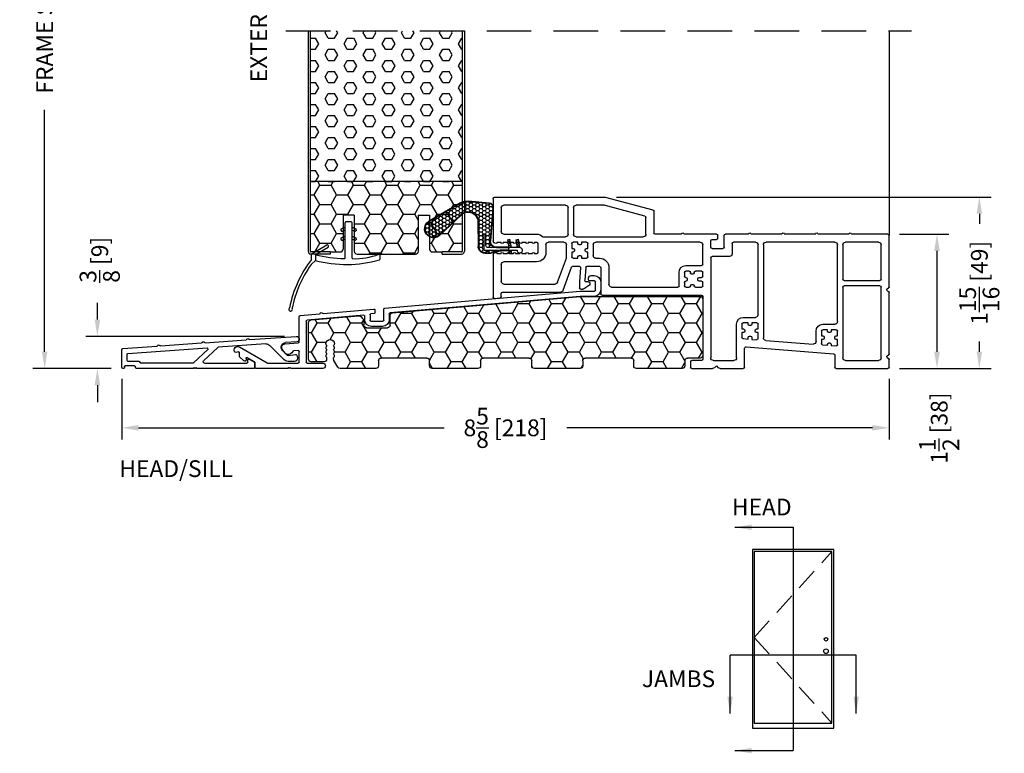
# Model space of a CAD drawing. Extents: x -40 to 850, y 0 to 124.
# Drawn here: x 61 to 72, y 13 to 21 of the extents above; entities that cross this region are included whole.
import ezdxf

# ---------------------------------------------------------------- set-up
doc = ezdxf.new("R2010")
doc.units = 0
doc.header["$LTSCALE"] = 4
doc.header["$MEASUREMENT"] = 0
doc.header["$PDMODE"] = 35
doc.linetypes.add('HIDDEN', pattern=[0.375, 0.25, -0.125])
doc.layers.get('DEFPOINTS').update_dxf_attribs({"linetype": 'CONTINUOUS'})
for name, color, linetype in [('ALUMINUM', 251, 'CONTINUOUS'), ('DIMS', 5, 'CONTINUOUS'), ('Foam', 41, 'CONTINUOUS'), ('HIDDEN', 1, 'HIDDEN'), ('PVC', 150, 'CONTINUOUS'), ('STEEL', 172, 'CONTINUOUS'), ('Vinyl Parts', 7, 'CONTINUOUS'), ('Weather Strip', 8, 'CONTINUOUS'), ('WOOD_PARTS', 44, 'CONTINUOUS')]:
    doc.layers.add(name, color=color, linetype=linetype)
doc.styles.get("Standard").update_dxf_attribs({"font": 'romans.shx'})
doc.dimstyles.new('Decimal', dxfattribs={"dimtxt": 1, "dimasz": 1, "dimexe": 0.7, "dimexo": 0.7, "dimgap": 0.375, "dimtad": 0, "dimdec": 4, "dimzin": 1, "dimdsep": 46, "dimtxsty": 'Standard', "dimcen": 0, "dimclrd": 256, "dimclre": 256, "dimclrt": 256, "dimadec": 0, "dimazin": 0, "dimtfac": 1, "dimtdec": 4, "dimtofl": 0, "dimtmove": 2, "dimatfit": 3, "dimfxl": 0, "dimtolj": 1, "dimtzin": 0, "dimarcsym": 0})
doc.dimstyles.new('inches & mm', dxfattribs={"dimtxt": 1, "dimasz": 1, "dimexe": 0.7, "dimexo": 0.7, "dimgap": 0.375, "dimtad": 0, "dimdec": 4, "dimzin": 1, "dimdsep": 46, "dimlunit": 5, "dimtxsty": 'Standard', "dimcen": 0, "dimclrd": 256, "dimclre": 256, "dimclrt": 256, "dimadec": 0, "dimazin": 0, "dimtfac": 1, "dimtdec": 4, "dimtofl": 0, "dimtmove": 2, "dimatfit": 3, "dimfxl": 0, "dimtolj": 1, "dimtzin": 0, "dimarcsym": 0})
pattern_1 = [(0, (-8.820708, 0.518068), (0.0375, 0.021650635), [0.025, -0.05]), (120, (-8.820708, 0.518068), (-0.0375, 0.021650635), [0.025, -0.05]), (60, (-8.820708, 0.518068), (8e-11, 0.04330127), [-0.05, 0.025])]

# ---------------------------------------------------------------- blocks, each defined once
blk = doc.blocks.new('*D709')
at = {"layer": 'DEFPOINTS', "color": 0}
for p in [(63.663, 17.407), (61.435, 17.047), (61.723, 17.047)]:
    blk.add_point(p, dxfattribs=at)
at = {"layer": 'DIMS', "lineweight": -2}
for p, q in [((61.435, 17.595), (61.435, 17.782)), ((63.532, 17.407), (61.304, 17.407)), ((61.591, 17.047), (61.304, 17.047)), ((61.435, 16.86), (61.435, 16.672))]:
    blk.add_line(p, q, dxfattribs=at)
at = {"layer": 'DIMS'}
for points in [[(61.404, 17.595), (61.466, 17.595), (61.435, 17.407)], [(61.404, 16.86), (61.466, 16.86), (61.435, 17.047)]]:
    blk.add_solid(points, dxfattribs=at)
at = {"layer": 'DIMS', "insert": (61.461, 18.265), "char_height": 0.1875, "attachment_point": 5, "rotation": 90}
blk.add_mtext('\\A1;{\\H1x;\\S3/8;} [9]', dxfattribs=at)
blk = doc.blocks.new('*D710')
at = {"layer": 'DEFPOINTS', "color": 0}
for p in [(61.708, 17.062), (70.307, 17.062), (61.708, 16.383)]:
    blk.add_point(p, dxfattribs=at)
at = {"layer": 'DIMS', "lineweight": -2}
for p, q in [((61.708, 16.931), (61.708, 16.252)), ((70.307, 16.931), (70.307, 16.252)), ((61.895, 16.383), (65.321, 16.383)), ((70.119, 16.383), (66.693, 16.383))]:
    blk.add_line(p, q, dxfattribs=at)
at = {"layer": 'DIMS'}
for points in [[(61.895, 16.414), (61.895, 16.352), (61.708, 16.383)], [(70.119, 16.414), (70.119, 16.352), (70.307, 16.383)]]:
    blk.add_solid(points, dxfattribs=at)
at = {"layer": 'DIMS', "insert": (66.007, 16.383), "char_height": 0.1875, "attachment_point": 5}
blk.add_mtext('\\A1;8{\\H1x;\\S5/8;} [218]', dxfattribs=at)
blk = doc.blocks.new('*D711')
at = {"layer": 'DEFPOINTS', "color": 0}
for p in [(70.292, 18.552), (70.842, 18.552), (70.292, 17.047)]:
    blk.add_point(p, dxfattribs=at)
at = {"layer": 'DIMS', "lineweight": -2}
for p, q in [((70.423, 18.552), (70.973, 18.552)), ((70.842, 17.235), (70.842, 18.364)), ((70.423, 17.047), (70.973, 17.047))]:
    blk.add_line(p, q, dxfattribs=at)
at = {"layer": 'DIMS'}
for points in [[(70.81, 18.364), (70.873, 18.364), (70.842, 18.552)], [(70.81, 17.235), (70.873, 17.235), (70.842, 17.047)]]:
    blk.add_solid(points, dxfattribs=at)
at = {"layer": 'DIMS', "insert": (70.866, 16.38), "char_height": 0.1875, "attachment_point": 5, "rotation": 90}
blk.add_mtext('\\A1;1{\\H1x;\\S1/2;} [38]', dxfattribs=at)
blk = doc.blocks.new('*D712')
at = {"layer": 'DEFPOINTS', "color": 0}
for p in [(67.119, 18.967), (70.292, 17.047), (71.316, 17.047)]:
    blk.add_point(p, dxfattribs=at)
at = {"layer": 'DIMS', "lineweight": -2}
for p, q in [((67.25, 18.967), (71.447, 18.967)), ((71.316, 18.78), (71.316, 18.667)), ((71.316, 17.235), (71.316, 17.348)), ((70.423, 17.047), (71.447, 17.047))]:
    blk.add_line(p, q, dxfattribs=at)
at = {"layer": 'DIMS'}
for points in [[(71.285, 18.78), (71.347, 18.78), (71.316, 18.967)], [(71.285, 17.235), (71.347, 17.235), (71.316, 17.047)]]:
    blk.add_solid(points, dxfattribs=at)
at = {"layer": 'DIMS', "insert": (71.316, 18.007), "char_height": 0.1875, "attachment_point": 5, "rotation": 90}
blk.add_mtext('\\A1;1{\\H1x;\\S15/16;} [49]', dxfattribs=at)
blk = doc.blocks.new('A$C4BF4315F')
at = {"layer": 'ALUMINUM'}
for p, q in [((-0.922, 0.125), (-1.443, 0.161)), ((-0.908, 0.134), (-0.915, 0.127)), ((-0.887, 0.125), (-0.894, 0.133)), ((-0.422, 0.09), (-0.88, 0.122)), ((-1.447, 0.101), (-1.322, 0.092)), ((-1.289, 0.002), (-1.343, -0.052)), ((-1.307, -0.101), (-1.146, 0.059)), ((-1.1, 0.077), (-0.569, 0.04)), ((-0.563, 0.037), (-0.405, -0.113)), ((-0.451, 0.014), (-0.293, -0.136)), ((0.444, -0.031), (-0.444, 0.031)), ((-0.408, 0.099), (-0.415, 0.092)), ((-0.387, 0.09), (-0.394, 0.098)), ((0.078, 0.055), (-0.38, 0.087)), ((0.092, 0.064), (0.085, 0.057)), ((0.113, 0.055), (0.106, 0.063)), ((0.499, 0.025), (0.12, 0.052)), ((0.513, -0.184), (0.513, 0.01)), ((-1.451, -0.056), (-1.455, -0.084)), ((-1.351, -0.055), (-1.434, -0.043)), ((-0.915, -0.095), (-0.973, -0.129)), ((-0.9, -0.129), (-0.9, -0.104)), ((0.453, -0.109), (0.453, -0.041)), ((-1.424, -0.119), (-1.35, -0.119)), ((-0.978, -0.137), (-0.978, -0.189)), ((-0.968, -0.199), (-0.33, -0.199)), ((-0.415, -0.139), (-0.89, -0.139)), ((-0.33, -0.199), (-0.32, -0.189)), ((-0.32, -0.189), (-0.31, -0.199)), ((-0.31, -0.199), (-0.3, -0.189)), ((-0.3, -0.189), (-0.29, -0.199)), ((-0.29, -0.199), (0.348, -0.199)), ((-0.286, -0.139), (0.298, -0.139)), ((0.318, -0.119), (0.443, -0.119)), ((0.358, -0.189), (0.358, -0.179)), ((0.368, -0.169), (0.473, -0.169)), ((0.483, -0.179), (0.483, -0.189)), ((0.493, -0.199), (0.498, -0.199))]:
    blk.add_line(p, q, dxfattribs=at)
for centre, radius, start, end in [((-1.445, 0.131), 0.03, 86, 266), ((-0.922, 0.135), 0.01, 266, 311), ((-0.901, 0.126), 0.01, 41, 131), ((-0.879, 0.132), 0.01, 221, 266), ((-1.326, 0.04), 0.053, 315, 86), ((-1.104, 0.017), 0.06, 86, 135), ((-0.57, 0.03), 0.01, 46.5, 86), ((-0.444, 0.021), 0.01, 86, 226.5), ((-0.422, 0.1), 0.01, 266, 311), ((-0.401, 0.091), 0.01, 41, 131), ((-0.379, 0.097), 0.01, 221, 266), ((0.078, 0.065), 0.01, 266, 311), ((0.099, 0.056), 0.01, 41, 131), ((0.121, 0.062), 0.01, 221, 266), ((0.498, 0.01), 0.015, 0, 86), ((-1.424, -0.088), 0.031, 173, 270), ((-1.437, -0.058), 0.015, 82, 173), ((-1.35, -0.045), 0.01, 262, 315), ((-1.35, -0.059), 0.06, 270, 315), ((-0.91, -0.104), 0.01, 0, 120), ((0.443, -0.109), 0.01, 270, 360), ((0.443, -0.041), 0.01, 0, 86), ((-0.968, -0.137), 0.01, 120, 180), ((-0.968, -0.189), 0.01, 180, 270), ((-0.89, -0.129), 0.01, 180, 270), ((-0.415, -0.124), 0.015, 270, 46.5), ((-0.286, -0.129), 0.01, 226.5, 270), ((0.298, -0.129), 0.01, 270, 0), ((0.318, -0.129), 0.01, 90, 180), ((0.348, -0.189), 0.01, 270, 360), ((0.368, -0.179), 0.01, 90, 180), ((0.473, -0.179), 0.01, 0, 90), ((0.493, -0.189), 0.01, 180, 270), ((0.498, -0.184), 0.015, 270, 360)]:
    blk.add_arc(centre, radius, start, end, dxfattribs=at)
blk = doc.blocks.new('A$C4CDC6E9D')
at = {"layer": 'PVC'}
h = blk.add_hatch(dxfattribs=at)
h.set_pattern_fill('HONEY', color=256, style=0)
h.set_pattern_definition([(0, (-41.52223, -0.19807), (0.1875, 0.10825317), [0.125, -0.25]), (120, (-41.52223, -0.19807), (-0.1875, 0.10825318), [0.125, -0.25]), (60, (-41.52223, -0.19807), (4e-10, 0.21650635), [-0.25, 0.125])])
h.paths.add_polyline_path([(-0.83, 0.691, 0.02182), (-0.832, 0.691), (-2.172, 0.691, 0.414214), (-2.202, 0.661), (-2.202, 0.03, 0.414214), (-2.172, 0), (-2.032, 0, -0.414214), (-2.002, -0.03), (-2.002, -0.087, 0.414214), (-1.972, -0.117), (-1.46, -0.117, 0.414214), (-1.43, -0.087), (-1.43, -0.03, -0.414214), (-1.4, 0), (-0.888, 0, -0.414214), (-0.858, -0.03), (-0.858, -0.087, 0.414214), (-0.828, -0.117), (-0.316, -0.117, 0.414214), (-0.286, -0.087), (-0.286, -0.03, -0.414214), (-0.256, 0), (0.256, 0, -0.414214), (0.286, -0.03), (0.286, -0.087, 0.414214), (0.316, -0.117), (0.828, -0.117, 0.414214), (0.858, -0.087), (0.858, -0.03, -0.414214), (0.888, 0), (1.4, 0, -0.414214), (1.43, -0.03), (1.43, -0.087, 0.414214), (1.46, -0.117), (1.86, -0.117, 0.267949), (1.886, -0.102), (1.929, -0.027, 0.131652), (1.933, -0.012), (1.933, 0.003, 0.317837), (1.923, 0.018), (1.923, 0.034, 0.707107), (1.923, 0.063), (1.923, 0.079, 0.707107), (1.923, 0.108), (1.923, 0.124, 0.707107), (1.923, 0.153), (1.923, 0.159, -1), (2.021, 0.159), (2.021, 0.153, 0.707107), (2.021, 0.124), (2.021, 0.108, 0.707107), (2.021, 0.079), (2.021, 0.063, 0.707107), (2.021, 0.034), (2.021, 0.018, 0.317837), (2.011, 0.003), (2.011, -0.012, 0.414214), (2.041, -0.042), (2.183, -0.042, 0.414214), (2.213, -0.012), (2.213, 0.398, 0.388879), (2.186, 0.427), (1.652, 0.474, 0.221695), (1.629, 0.465), (1.604, 0.441, 0.198912), (1.595, 0.419), (1.595, 0.37, -0.414214), (1.565, 0.34), (1.33, 0.34, -0.414214), (1.3, 0.37), (1.3, 0.477, 0.388879), (1.272, 0.507)])
for p, q in [((-0.832, 0.691), (-2.172, 0.691)), ((1.272, 0.507), (-0.83, 0.691)), ((-2.202, 0.661), (-2.202, 0.03)), ((1.3, 0.37), (1.3, 0.477)), ((1.629, 0.465), (1.604, 0.441)), ((2.186, 0.427), (1.652, 0.474)), ((1.565, 0.34), (1.33, 0.34)), ((1.595, 0.419), (1.595, 0.37)), ((2.213, -0.012), (2.213, 0.398)), ((1.923, 0.153), (1.923, 0.159)), ((1.923, 0.108), (1.923, 0.124)), ((2.021, 0.159), (2.021, 0.153)), ((2.021, 0.124), (2.021, 0.108)), ((-2.172, 0), (-2.032, 0)), ((-1.4, 0), (-0.888, 0)), ((-0.256, 0), (0.256, 0)), ((0.888, 0), (1.4, 0)), ((1.923, 0.063), (1.923, 0.079)), ((1.923, 0.018), (1.923, 0.034)), ((1.933, -0.012), (1.933, 0.003)), ((2.011, 0.003), (2.011, -0.012)), ((2.021, 0.079), (2.021, 0.063)), ((2.021, 0.034), (2.021, 0.018)), ((-2.002, -0.03), (-2.002, -0.087)), ((-1.43, -0.087), (-1.43, -0.03)), ((-0.858, -0.03), (-0.858, -0.087)), ((-0.286, -0.087), (-0.286, -0.03)), ((0.286, -0.03), (0.286, -0.087)), ((0.858, -0.087), (0.858, -0.03)), ((1.43, -0.03), (1.43, -0.087)), ((1.886, -0.102), (1.929, -0.027)), ((2.041, -0.042), (2.183, -0.042)), ((-1.972, -0.117), (-1.46, -0.117)), ((-0.828, -0.117), (-0.316, -0.117)), ((0.316, -0.117), (0.828, -0.117)), ((1.46, -0.117), (1.86, -0.117))]:
    blk.add_line(p, q, dxfattribs=at)
for centre, radius, start, end in [((-2.172, 0.661), 0.03, 90, 180), ((-0.832, 0.661), 0.03, 85, 90), ((1.27, 0.477), 0.03, 0, 85), ((1.65, 0.444), 0.03, 85, 135), ((1.33, 0.37), 0.03, 180, 270), ((1.565, 0.37), 0.03, 270, 360), ((1.625, 0.419), 0.03, 135, 180), ((2.183, 0.398), 0.03, 360, 85), ((1.972, 0.159), 0.049, 0, 180), ((1.918, 0.138), 0.015, 289.4712, 70.5288), ((2.026, 0.138), 0.015, 109.4712, 250.5288), ((-2.172, 0.03), 0.03, 180, 270), ((-2.032, -0.03), 0.03, 0, 90), ((-1.4, -0.03), 0.03, 90, 180), ((-0.888, -0.03), 0.03, 0, 90), ((0.256, -0.03), 0.03, 0, 90), ((0.888, -0.03), 0.03, 90, 180), ((1.4, -0.03), 0.03, 0, 90), ((1.918, 0.093), 0.015, 289.4712, 70.5288), ((1.918, 0.048), 0.015, 289.4712, 70.5288), ((1.918, 0.003), 0.015, 360, 70.5288), ((2.026, 0.093), 0.015, 109.4712, 250.5288), ((2.026, 0.048), 0.015, 109.4712, 250.5288), ((2.026, 0.003), 0.015, 109.4712, 180), ((-1.972, -0.087), 0.03, 180, 270), ((-1.46, -0.087), 0.03, 270, 0), ((-0.828, -0.087), 0.03, 180, 270), ((-0.316, -0.087), 0.03, 270, 0), ((-0.256, -0.03), 0.03, 90, 180), ((0.316, -0.087), 0.03, 180, 270), ((0.828, -0.087), 0.03, 270, 0), ((1.46, -0.087), 0.03, 180, 270), ((1.86, -0.087), 0.03, 270, 330), ((1.903, -0.012), 0.03, 330, 360), ((2.041, -0.012), 0.03, 180, 270), ((2.183, -0.012), 0.03, 270, 0)]:
    blk.add_arc(centre, radius, start, end, dxfattribs=at)
blk = doc.blocks.new('A$C76AA6D76')
at = {"layer": 'ALUMINUM'}
for p, q in [((-1.296, 0.252), (-1.296, 0.168)), ((-1.236, 0.163), (-1.236, 0.257)), ((-1.226, 0.267), (-1.168, 0.267)), ((-1.188, 0.327), (-1.221, 0.327)), ((-1.158, 0.277), (-1.158, 0.297)), ((-1.064, 0.153), (-1.226, 0.153)), ((1.126, -0.038), (-1.063, 0.153)), ((-1.221, 0.093), (-1.067, 0.093)), ((-1.066, 0.093), (1.066, -0.093)), ((1.075, -0.103), (1.075, -0.168)), ((1.135, -0.173), (1.135, -0.048)), ((1.235, -0.059), (1.235, -0.089)), ((1.244, -0.099), (1.281, -0.102)), ((1.815, -0.099), (1.246, -0.049)), ((1.83, -0.09), (1.823, -0.096)), ((1.851, -0.099), (1.844, -0.091)), ((2.07, -0.121), (1.857, -0.102)), ((1.28, -0.183), (1.145, -0.183)), ((1.29, -0.112), (1.29, -0.173)), ((1.35, -0.168), (1.35, -0.129)), ((1.361, -0.119), (1.995, -0.175)), ((2.004, -0.184), (2.004, -0.645)), ((2.084, -0.418), (2.084, -0.136)), ((1.15, -0.243), (1.275, -0.243)), ((2.243, -0.438), (2.093, -0.428)), ((2.084, -0.645), (2.084, -0.523)), ((2.095, -0.513), (2.145, -0.516)), ((2.232, -0.549), (2.27, -0.504)), ((2.752, -0.472), (2.444, -0.653)), ((2.754, -0.575), (2.754, -0.539)), ((2.766, -0.529), (2.794, -0.534)), ((1.994, -0.655), (1.82, -0.655)), ((2.439, -0.655), (2.094, -0.655)), ((2.581, -0.705), (2.581, -0.648)), ((2.586, -0.64), (2.664, -0.594)), ((2.679, -0.602), (2.679, -0.622)), ((2.69, -0.632), (2.699, -0.63)), ((2.704, -0.628), (2.751, -0.583)), ((1.82, -0.715), (2.175, -0.715)), ((2.175, -0.715), (2.185, -0.705)), ((2.185, -0.705), (2.195, -0.715)), ((2.195, -0.715), (2.205, -0.705)), ((2.205, -0.705), (2.215, -0.715)), ((2.215, -0.715), (2.571, -0.715))]:
    blk.add_line(p, q, dxfattribs=at)
for centre, radius, start, end in [((-1.221, 0.252), 0.075, 90, 180), ((-1.226, 0.257), 0.01, 90, 180), ((-1.188, 0.297), 0.03, 0, 90), ((-1.168, 0.277), 0.01, 270, 0), ((-1.221, 0.168), 0.075, 180, 270), ((-1.226, 0.163), 0.01, 180, 270), ((-1.064, 0.143), 0.01, 85, 90), ((-1.067, 0.083), 0.01, 85, 90), ((1.065, -0.103), 0.01, 360, 85), ((1.125, -0.048), 0.01, 0, 85), ((1.245, -0.059), 0.01, 85, 180), ((1.245, -0.089), 0.01, 180, 265), ((1.28, -0.112), 0.01, 360, 85), ((1.816, -0.089), 0.01, 265, 310), ((1.837, -0.098), 0.01, 40, 130), ((1.858, -0.092), 0.01, 220, 265), ((1.15, -0.168), 0.075, 180, 270), ((1.145, -0.173), 0.01, 180, 270), ((1.275, -0.168), 0.075, 270, 360), ((1.28, -0.173), 0.01, 270, 360), ((1.36, -0.129), 0.01, 85, 180), ((1.994, -0.184), 0.01, 0, 85), ((2.069, -0.136), 0.015, 360, 85), ((2.094, -0.418), 0.01, 180, 266), ((2.24, -0.478), 0.04, 320, 86), ((2.094, -0.523), 0.01, 86, 180), ((2.145, -0.526), 0.01, 23.1217, 86), ((2.207, -0.5), 0.058, 203.1217, 284.6655), ((2.217, -0.536), 0.02, 284.6655, 320), ((2.772, -0.507), 0.04, 324.3207, 120.5), ((2.764, -0.539), 0.01, 80, 180), ((2.796, -0.524), 0.01, 260, 324.3207), ((1.82, -0.685), 0.03, 90, 270), ((1.994, -0.645), 0.01, 270, 0), ((2.094, -0.645), 0.01, 180, 270), ((2.439, -0.645), 0.01, 270, 300.5), ((2.591, -0.648), 0.01, 120.5, 180), ((2.669, -0.602), 0.01, 360, 120.5), ((2.689, -0.622), 0.01, 180, 278), ((2.697, -0.621), 0.01, 278, 314), ((2.744, -0.575), 0.01, 314, 0), ((2.571, -0.705), 0.01, 270, 0)]:
    blk.add_arc(centre, radius, start, end, dxfattribs=at)
blk = doc.blocks.new('A$C476D0234')
at = {"layer": 'Vinyl Parts'}
for p, q in [((2.604, 0.964), (2.067, 0.821)), ((3.842, 0.965), (2.607, 0.965)), ((3.857, 0.95), (3.857, 0.475)), ((2.056, 0.806), (2.056, 0.565)), ((2.157, 0.752), (2.615, 0.874)), ((2.619, 0.875), (2.927, 0.875)), ((2.957, 0.845), (2.957, 0.55)), ((3.017, 0.55), (3.017, 0.845)), ((3.047, 0.875), (3.737, 0.875)), ((3.767, 0.845), (3.767, 0.58)), ((2.146, 0.55), (2.146, 0.737)), ((-0.151, 0.559), (-0.157, 0.553)), ((-0.134, 0.559), (-0.128, 0.553)), ((0.224, 0.559), (0.218, 0.553)), ((0.241, 0.559), (0.247, 0.553)), ((0.599, 0.559), (0.593, 0.553)), ((0.616, 0.559), (0.622, 0.553)), ((0.974, 0.559), (0.968, 0.553)), ((0.991, 0.559), (0.997, 0.553)), ((1.724, 0.559), (1.718, 0.553)), ((1.741, 0.559), (1.747, 0.553)), ((-0.58, -0.039), (-0.58, 0.535)), ((-0.565, 0.55), (-0.166, 0.55)), ((-0.46, 0.46), (-0.09, 0.46)), ((-0.12, 0.55), (0.209, 0.55)), ((0.03, 0.46), (0.8, 0.46)), ((0.255, 0.55), (0.584, 0.55)), ((0.63, 0.55), (0.959, 0.55)), ((0.92, 0.46), (1.165, 0.46)), ((1.005, 0.55), (1.255, 0.55)), ((1.18, 0.445), (1.18, 0.33)), ((1.27, 0.405), (1.27, 0.535)), ((1.342, 0.505), (1.342, 0.535)), ((1.357, 0.55), (1.709, 0.55)), ((1.405, 0.49), (1.357, 0.49)), ((1.42, 0.405), (1.42, 0.475)), ((1.54, 0.46), (2.707, 0.46)), ((1.755, 0.55), (2.041, 0.55)), ((2.927, 0.52), (2.176, 0.52)), ((2.797, 0.39), (2.797, 0.445)), ((2.812, 0.46), (2.867, 0.46)), ((2.867, 0.46), (2.867, 0.444)), ((2.907, 0.444), (2.907, 0.46)), ((2.907, 0.46), (2.962, 0.46)), ((2.977, 0.445), (2.977, 0.39)), ((3.299, 0.52), (3.047, 0.52)), ((3.067, 0.46), (3.237, 0.46)), ((3.358, 0.445), (3.358, 0.345)), ((3.737, 0.55), (3.372, 0.55)), ((3.392, 0.46), (3.372, 0.46)), ((3.462, 0.46), (3.422, 0.46)), ((3.532, 0.46), (3.492, 0.46)), ((3.602, 0.46), (3.562, 0.46)), ((3.672, 0.46), (3.632, 0.46)), ((3.742, 0.46), (3.702, 0.46)), ((3.812, 0.46), (3.772, 0.46)), ((-0.49, 0.045), (-0.49, 0.43)), ((-0.06, 0.43), (-0.06, 0.045)), ((0, -0.43), (0, 0.43)), ((0.83, 0.43), (0.83, -0.61)), ((0.89, -0.352), (0.89, 0.43)), ((1.405, 0.39), (1.285, 0.39)), ((1.51, 0.212), (1.51, 0.43)), ((2.737, 0.43), (2.737, 0.31)), ((2.813, 0.39), (2.797, 0.39)), ((2.797, 0.35), (2.813, 0.35)), ((2.797, 0.295), (2.797, 0.35)), ((2.828, 0.365), (2.828, 0.375)), ((2.882, 0.429), (2.892, 0.429)), ((2.947, 0.375), (2.947, 0.365)), ((2.977, 0.39), (2.962, 0.39)), ((2.962, 0.35), (2.977, 0.35)), ((2.977, 0.35), (2.977, 0.295)), ((3.037, 0.28), (3.037, 0.43)), ((3.267, 0.43), (3.267, 0.345)), ((1.21, 0.3), (1.405, 0.3)), ((1.42, 0.285), (1.42, -0.835)), ((2.707, 0.28), (2.665, 0.28)), ((2.867, 0.28), (2.812, 0.28)), ((2.867, 0.296), (2.867, 0.28)), ((2.892, 0.311), (2.882, 0.311)), ((2.907, 0.28), (2.907, 0.296)), ((2.962, 0.28), (2.907, 0.28)), ((3.135, 0.011), (3.037, 0.28)), ((3.372, 0.33), (3.392, 0.33)), ((3.372, 0.24), (3.737, 0.24)), ((3.422, 0.33), (3.462, 0.33)), ((3.492, 0.33), (3.532, 0.33)), ((3.562, 0.33), (3.602, 0.33)), ((3.632, 0.33), (3.672, 0.33)), ((3.702, 0.33), (3.742, 0.33)), ((3.772, 0.33), (3.812, 0.33)), ((3.857, 0.315), (3.857, -0.154)), ((1.51, 0.079), (1.51, 0.122)), ((1.7, 0.197), (1.525, 0.197)), ((1.525, 0.137), (1.59, 0.137)), ((1.605, 0.122), (1.605, 0.118)), ((1.645, 0.118), (1.645, 0.122)), ((1.66, 0.137), (1.7, 0.137)), ((1.715, 0.122), (1.715, 0.079)), ((1.775, -0.028), (1.775, 0.122)), ((2.56, 0.175), (2.56, -0.013)), ((2.65, 0.175), (2.65, -0.118)), ((2.803, 0.19), (2.665, 0.19)), ((2.818, 0.176), (2.831, 0.033)), ((2.878, 0.174), (2.892, 0.02)), ((2.964, 0.19), (2.893, 0.19)), ((3.072, -0.079), (2.978, 0.18)), ((3.767, 0.21), (3.767, 0.021)), ((-0.075, 0.03), (-0.475, 0.03)), ((1.51, -0.028), (1.51, 0.009)), ((1.551, 0.064), (1.525, 0.064)), ((1.525, 0.024), (1.551, 0.024)), ((1.566, 0.039), (1.566, 0.049)), ((1.62, 0.103), (1.63, 0.103)), ((1.684, 0.049), (1.684, 0.039)), ((1.7, 0.064), (1.699, 0.064)), ((1.699, 0.024), (1.7, 0.024)), ((1.715, 0.009), (1.715, -0.028)), ((2.773, 0.001), (2.773, -0.011)), ((2.788, 0.016), (2.816, 0.016)), ((2.892, 0.018), (2.892, -0.053)), ((-0.58, -0.789), (-0.58, -0.105)), ((-0.556, -0.062), (-0.573, -0.052)), ((-0.556, -0.083), (-0.573, -0.092)), ((-0.49, -0.835), (-0.49, -0.045)), ((-0.475, -0.03), (-0.075, -0.03)), ((-0.06, -0.045), (-0.06, -0.835)), ((1.59, -0.043), (1.525, -0.043)), ((1.63, -0.015), (1.62, -0.015)), ((1.7, -0.043), (1.66, -0.043)), ((2.53, -0.043), (1.79, -0.043)), ((2.78, -0.023), (2.846, -0.065)), ((2.877, -0.068), (2.855, -0.068)), ((3.752, -0.099), (3.101, -0.099)), ((3.737, -0.009), (3.164, -0.009)), ((1.51, -0.148), (1.51, -0.85)), ((2.635, -0.133), (1.525, -0.133)), ((3.767, -0.149), (3.767, -0.114)), ((3.841, -0.169), (3.781, -0.164)), ((1.055, -0.382), (0.92, -0.382)), ((0, -0.59), (0, -0.535)), ((0.015, -0.52), (0.07, -0.52)), ((0.165, -0.46), (0.03, -0.46)), ((0.07, -0.52), (0.07, -0.536)), ((0.085, -0.551), (0.095, -0.551)), ((0.11, -0.536), (0.11, -0.52)), ((0.11, -0.52), (0.165, -0.52)), ((0.18, -0.535), (0.18, -0.59)), ((0.24, -0.651), (0.24, -0.535)), ((0.89, -0.512), (0.89, -0.457)), ((0.906, -0.512), (0.89, -0.512)), ((0.905, -0.442), (0.96, -0.442)), ((0.921, -0.537), (0.921, -0.527)), ((0.96, -0.442), (0.96, -0.458)), ((0.975, -0.473), (0.985, -0.473)), ((1, -0.442), (1.055, -0.442)), ((1, -0.458), (1, -0.442)), ((1.039, -0.527), (1.039, -0.537)), ((1.07, -0.512), (1.054, -0.512)), ((1.07, -0.457), (1.07, -0.512)), ((1.13, -0.835), (1.13, -0.457)), ((0.016, -0.59), (0, -0.59)), ((0, -0.63), (0.016, -0.63)), ((0, -0.686), (0, -0.63)), ((0.031, -0.615), (0.031, -0.605)), ((0.149, -0.605), (0.149, -0.615)), ((0.18, -0.59), (0.164, -0.59)), ((0.164, -0.63), (0.18, -0.63)), ((0.18, -0.63), (0.18, -0.674)), ((0.802, -0.64), (0.272, -0.681)), ((0.89, -0.617), (0.89, -0.552)), ((0.89, -0.552), (0.906, -0.552)), ((0.96, -0.628), (0.906, -0.632)), ((0.96, -0.606), (0.96, -0.628)), ((0.985, -0.591), (0.975, -0.591)), ((1, -0.625), (1, -0.606)), ((1.056, -0.62), (1, -0.625)), ((1.054, -0.552), (1.07, -0.552)), ((1.07, -0.552), (1.07, -0.606)), ((0.07, -0.697), (0.016, -0.701)), ((1.024, -0.713), (0.044, -0.789)), ((0.07, -0.684), (0.07, -0.697)), ((0.095, -0.669), (0.085, -0.669)), ((0.11, -0.693), (0.11, -0.684)), ((0.166, -0.689), (0.11, -0.693)), ((1.04, -0.94), (1.04, -0.728)), ((-0.58, -0.94), (-0.58, -0.855)), ((-0.556, -0.812), (-0.573, -0.802)), ((-0.556, -0.833), (-0.573, -0.842)), ((-0.09, -0.865), (-0.46, -0.865)), ((0.03, -0.804), (0.03, -0.94)), ((1.39, -0.865), (1.16, -0.865)), ((1.525, -0.865), (1.63, -0.865)), ((1.645, -0.88), (1.645, -0.94)), ((0.015, -0.955), (-0.565, -0.955)), ((1.315, -0.955), (1.055, -0.955)), ((1.357, -0.925), (1.336, -0.946)), ((1.378, -0.946), (1.357, -0.925)), ((1.63, -0.955), (1.4, -0.955))]:
    blk.add_line(p, q, dxfattribs=at)
for centre, radius, start, end in [((2.607, 0.95), 0.015, 90, 105), ((3.842, 0.95), 0.015, 0, 90), ((2.071, 0.806), 0.015, 105, 180), ((2.619, 0.86), 0.015, 90, 105), ((2.927, 0.845), 0.03, 0, 90), ((3.047, 0.845), 0.03, 90, 180), ((3.737, 0.845), 0.03, 0, 90), ((2.161, 0.737), 0.015, 105, 180), ((-0.166, 0.562), 0.012, 270, 315), ((-0.143, 0.551), 0.012, 45, 135), ((-0.12, 0.562), 0.012, 225, 270), ((0.209, 0.562), 0.012, 270, 315), ((0.232, 0.551), 0.012, 45, 135), ((0.255, 0.562), 0.012, 225, 270), ((0.584, 0.562), 0.012, 270, 315), ((0.607, 0.551), 0.012, 45, 135), ((0.63, 0.562), 0.012, 225, 270), ((0.959, 0.562), 0.012, 270, 315), ((0.982, 0.551), 0.012, 45, 135), ((1.005, 0.562), 0.012, 225, 270), ((1.709, 0.562), 0.012, 270, 315), ((1.732, 0.551), 0.012, 45, 135), ((1.755, 0.562), 0.012, 225, 270), ((2.041, 0.565), 0.015, 270, 0), ((3.737, 0.58), 0.03, 270, 0), ((-0.565, 0.535), 0.015, 90, 180), ((-0.46, 0.43), 0.03, 90, 180), ((-0.09, 0.43), 0.03, 360, 90), ((0.03, 0.43), 0.03, 90, 180), ((0.8, 0.43), 0.03, 360, 90), ((0.92, 0.43), 0.03, 90, 180), ((1.165, 0.445), 0.015, 0, 90), ((1.255, 0.535), 0.015, 0, 90), ((1.357, 0.535), 0.015, 90, 180), ((1.357, 0.505), 0.015, 180, 270), ((1.405, 0.475), 0.015, 0, 90), ((1.54, 0.43), 0.03, 90, 180), ((2.176, 0.55), 0.03, 180, 270), ((2.707, 0.43), 0.03, 0, 90), ((2.812, 0.445), 0.015, 90, 180), ((2.882, 0.444), 0.015, 180, 270), ((2.892, 0.444), 0.015, 270, 0), ((2.927, 0.55), 0.03, 270, 0), ((2.962, 0.445), 0.015, 0, 90), ((3.047, 0.55), 0.03, 180, 270), ((3.067, 0.43), 0.03, 90, 180), ((3.237, 0.43), 0.03, 0, 90), ((3.372, 0.445), 0.105, 90, 134.4153), ((3.372, 0.445), 0.015, 90, 180), ((3.407, 0.46), 0.015, 180, 0), ((3.477, 0.46), 0.015, 180, 0), ((3.547, 0.46), 0.015, 180, 0), ((3.617, 0.46), 0.015, 180, 0), ((3.687, 0.46), 0.015, 180, 0), ((3.757, 0.46), 0.015, 180, 0), ((3.827, 0.46), 0.015, 180, 270), ((3.827, 0.475), 0.03, 270, 0), ((1.285, 0.405), 0.015, 180, 270), ((1.405, 0.405), 0.015, 270, 0), ((2.813, 0.375), 0.015, 0, 90), ((2.813, 0.365), 0.015, 270, 0), ((2.962, 0.375), 0.015, 90, 180), ((2.962, 0.365), 0.015, 180, 270), ((3.372, 0.345), 0.105, 180, 270), ((3.372, 0.345), 0.015, 180, 270), ((3.407, 0.33), 0.015, 0, 180), ((3.477, 0.33), 0.015, 0, 180), ((3.547, 0.33), 0.015, 0, 180), ((3.617, 0.33), 0.015, 0, 180), ((3.687, 0.33), 0.015, 0, 180), ((3.757, 0.33), 0.015, 0, 180), ((3.827, 0.33), 0.015, 90, 180), ((3.827, 0.315), 0.03, 360, 90), ((1.21, 0.33), 0.03, 180, 270), ((1.405, 0.285), 0.015, 0, 90), ((2.665, 0.175), 0.105, 90, 180), ((2.707, 0.31), 0.03, 270, 0), ((2.812, 0.295), 0.015, 180, 270), ((2.882, 0.296), 0.015, 90, 180), ((2.892, 0.296), 0.015, 0, 90), ((2.962, 0.295), 0.015, 270, 0), ((3.737, 0.21), 0.03, 360, 90), ((1.525, 0.212), 0.015, 180, 270), ((1.525, 0.122), 0.015, 90, 180), ((1.59, 0.122), 0.015, 0, 90), ((1.62, 0.118), 0.015, 180, 270), ((1.63, 0.118), 0.015, 270, 0), ((1.66, 0.122), 0.015, 90, 180), ((1.7, 0.122), 0.075, 0, 90), ((1.7, 0.122), 0.015, 0, 90), ((2.665, 0.175), 0.015, 90, 180), ((2.803, 0.175), 0.015, 5, 90), ((2.893, 0.175), 0.015, 90, 185), ((2.964, 0.175), 0.015, 20, 90), ((-0.475, 0.045), 0.015, 180, 270), ((-0.075, 0.045), 0.015, 270, 0), ((1.525, 0.079), 0.015, 180, 270), ((1.525, 0.009), 0.015, 90, 180), ((1.551, 0.049), 0.015, 0, 90), ((1.551, 0.039), 0.015, 270, 0), ((1.699, 0.049), 0.015, 90, 180), ((1.699, 0.039), 0.015, 180, 270), ((1.7, 0.079), 0.015, 270, 0), ((1.7, 0.009), 0.015, 0, 90), ((2.788, 0.001), 0.015, 90, 180), ((2.816, 0.031), 0.015, 270, 5), ((2.877, 0.018), 0.015, 0, 5), ((3.164, 0.021), 0.03, 200, 270), ((3.737, 0.021), 0.03, 270, 0), ((-0.565, -0.039), 0.015, 180, 240), ((-0.565, -0.105), 0.015, 120, 180), ((-0.562, -0.072), 0.012, 300, 60), ((-0.475, -0.045), 0.015, 90, 180), ((-0.075, -0.045), 0.015, 0, 90), ((1.525, -0.028), 0.015, 180, 270), ((1.59, -0.028), 0.015, 270, 355.4168), ((1.62, -0.03), 0.015, 90, 175.4168), ((1.63, -0.03), 0.015, 4.5832, 90), ((1.66, -0.028), 0.015, 184.5832, 270), ((1.7, -0.028), 0.015, 270, 0), ((1.79, -0.028), 0.015, 180, 270), ((2.53, -0.013), 0.03, 270, 0), ((2.788, -0.011), 0.015, 180, 236), ((2.855, -0.053), 0.015, 236, 270), ((2.877, -0.053), 0.015, 270, 0), ((3.101, -0.069), 0.03, 200, 270), ((3.752, -0.114), 0.015, 0, 90), ((1.525, -0.148), 0.015, 90, 180), ((2.635, -0.118), 0.015, 270, 0), ((3.782, -0.149), 0.015, 180, 265), ((3.842, -0.154), 0.015, 265, 0), ((0.03, -0.43), 0.03, 180, 270), ((0.92, -0.352), 0.03, 180, 270), ((1.055, -0.457), 0.075, 0, 90), ((0.015, -0.535), 0.015, 90, 180), ((0.085, -0.536), 0.015, 180, 270), ((0.095, -0.536), 0.015, 270, 0), ((0.165, -0.535), 0.075, 360, 90), ((0.165, -0.535), 0.015, 0, 90), ((0.905, -0.457), 0.015, 90, 180), ((0.906, -0.527), 0.015, 0, 90), ((0.906, -0.537), 0.015, 270, 0), ((0.975, -0.458), 0.015, 180, 270), ((0.985, -0.458), 0.015, 270, 0), ((1.054, -0.527), 0.015, 90, 180), ((1.054, -0.537), 0.015, 180, 270), ((1.055, -0.457), 0.015, 0, 90), ((0.016, -0.605), 0.015, 0, 90), ((0.016, -0.615), 0.015, 270, 0), ((0.164, -0.605), 0.015, 90, 180), ((0.164, -0.615), 0.015, 180, 270), ((0.27, -0.651), 0.03, 180, 274.4084), ((0.8, -0.61), 0.03, 274.4084, 360), ((0.905, -0.617), 0.015, 180, 274.4084), ((0.975, -0.606), 0.015, 90, 180), ((0.985, -0.606), 0.015, 0, 90), ((1.055, -0.606), 0.015, 274.4084, 0), ((0.015, -0.686), 0.015, 180, 274.4084), ((0.085, -0.684), 0.015, 90, 180), ((0.095, -0.684), 0.015, 0, 90), ((0.165, -0.674), 0.015, 274.4084, 0), ((1.025, -0.728), 0.015, 0, 94.4084), ((-0.565, -0.789), 0.015, 180, 240), ((-0.565, -0.855), 0.015, 120, 180), ((-0.562, -0.822), 0.012, 300, 60), ((-0.46, -0.835), 0.03, 180, 270), ((-0.09, -0.835), 0.03, 270, 0), ((0.045, -0.804), 0.015, 94.4084, 180), ((1.16, -0.835), 0.03, 180, 270), ((1.39, -0.835), 0.03, 270, 0), ((1.525, -0.85), 0.015, 180, 270), ((1.63, -0.88), 0.015, 360, 90), ((-0.565, -0.94), 0.015, 180, 270), ((0.015, -0.94), 0.015, 270, 0), ((1.055, -0.94), 0.015, 180, 270), ((1.315, -0.925), 0.03, 270, 315), ((1.4, -0.925), 0.03, 225, 270), ((1.63, -0.94), 0.015, 270, 360)]:
    blk.add_arc(centre, radius, start, end, dxfattribs=at)
blk = doc.blocks.new('A$C6C20537A')
at = {"layer": 'Weather Strip'}
h = blk.add_hatch(dxfattribs=at)
h.set_pattern_fill('HONEY', color=256, scale=0.2, style=0)
h.set_pattern_definition(pattern_1)
h.paths.add_polyline_path([(0.435, 0.319), (0.315, 0.527), (0.315, 0.527, 0.410813), (0.274, 0.478), (0.302, 0.105, -0.436441), (0.232, 0.03), (0.325, 0.03, 0.414214), (0.35, 0.055), (0.35, 0.179), (0.375, 0.179), (0.375, 0.01, -0.414214), (0.365, 0), (0.189, 0, -0.018322), (0.194, -0.001), (0.212, -0.007, 0.054013), (0.291, -0.024), (0.361, -0.027, 0.416898), (0.432, 0.043)])
h = blk.add_hatch(dxfattribs=at)
h.set_pattern_fill('HONEY', color=256, scale=0.2, style=0)
h.set_pattern_definition(pattern_1)
h.paths.add_polyline_path([(0.631, 0.528, 0.153913), (0.546, 0.547), (0.315, 0.527), (0.435, 0.319, -0.65982), (0.629, 0.402), (0.876, 0.166, 1.036173), (0.993, 0.319)])
h = blk.add_hatch(dxfattribs=at)
h.set_pattern_fill('ANSI31', color=256, scale=0.15, style=0)
h.set_pattern_definition([(315, (-11.162402, 17.551052), (-0.013258252, -0.013258252), [])])
h.paths.add_polyline_path([(0.096, -0.035), (0.09, 0), (0.065, 0), (0.072, -0.039)])
h.paths.add_polyline_path([(0.106, 0.118), (0.081, 0.123), (0.065, 0.03), (0.09, 0.03)])
h.paths.add_polyline_path([(0.011, 0.118), (-0.014, 0.123), (-0.03, 0.03), (-0.005, 0.03)])
for p, q in [((0.546, 0.552), (0.314, 0.532)), ((0.269, 0.478), (0.297, 0.105)), ((0.274, 0.478), (0.302, 0.105)), ((0.546, 0.547), (0.315, 0.527)), ((0.631, 0.528), (0.993, 0.319)), ((0.634, 0.532), (0.993, 0.324)), ((0.873, 0.163), (0.625, 0.398)), ((0.876, 0.166), (0.629, 0.402)), ((0.435, 0.319), (0.432, 0.043)), ((0.44, 0.319), (0.437, 0.043)), ((-0.03, 0.03), (-0.014, 0.123)), ((0.011, 0.118), (-0.014, 0.123)), ((-0.005, 0.03), (0.011, 0.118)), ((0.065, 0.03), (0.081, 0.123)), ((0.106, 0.118), (0.081, 0.123)), ((0.09, 0.03), (0.106, 0.118)), ((0.065, 0), (0.072, -0.039)), ((0.09, 0), (0.096, -0.035)), ((0.093, 0.035), (0.232, 0.035)), ((0.093, -0.005), (0.093, 0.035)), ((0.093, 0.03), (0.093, 0.035)), ((0.232, 0.03), (0.093, 0.03)), ((0.093, 0), (0.189, 0)), ((0.093, 0), (0.093, -0.005)), ((0.093, -0.005), (0.177, -0.005)), ((0.194, -0.001), (0.212, -0.007)), ((0.361, -0.032), (0.29, -0.031)), ((0.362, -0.027), (0.291, -0.024))]:
    blk.add_line(p, q, dxfattribs=at)
blk.add_lwpolyline([(0.35, 0.179), (0.375, 0.179), (0.375, 0.01, -0.414214), (0.365, 0), (0, 0, -2.414214), (-0.03, 0.03), (0.325, 0.03, 0.414214), (0.35, 0.055)], format="xyb", close=True, dxfattribs=at)
blk.add_lwpolyline([(0.072, -0.039), (0.096, -0.035)], dxfattribs=at)
for centre, radius, start, end in [((0.559, 0.402), 0.15, 59.9802, 94.9798), ((0.319, 0.482), 0.05, 94.9798, 184.3137), ((0.319, 0.482), 0.045, 94.9798, 184.3137), ((0.559, 0.402), 0.145, 59.9802, 94.9798), ((0.55, 0.318), 0.115, 46.3094, 179.9799), ((0.55, 0.318), 0.11, 46.3094, 179.9799), ((0.936, 0.241), 0.101, 231.0578, 55.3885), ((0.936, 0.241), 0.0959, 231.0578, 55.3885), ((0.232, 0.1), 0.07, 270, 4.3137), ((0.232, 0.1), 0.065, 270, 4.3137), ((0.362, 0.043), 0.07, 269.051, 359.5757), ((0.362, 0.043), 0.075, 269.051, 359.5757), ((0.177, -0.055), 0.05, 69.4048, 90), ((0.172, -0.057), 0.0599, 68.4293, 73.028), ((0.328, 0.347), 0.379, 249.4048, 264.2063), ((0.328, 0.347), 0.373, 251.8418, 264.2063)]:
    blk.add_arc(centre, radius, start, end, dxfattribs=at)
blk = doc.blocks.new('A$C34030B08')
at = {"layer": 'Weather Strip'}
for p, q in [((0.03, 0), (-0.03, 0)), ((-0.086, -0.089), (-0.083, -0.099)), ((-0.04, -0.06), (-0.081, -0.076)), ((-0.04, -0.092), (-0.07, -0.104)), ((-0.04, -0.404), (-0.04, -0.01)), ((0.04, -0.405), (0.04, -0.01)), ((0.04, -0.06), (0.081, -0.076)), ((0.04, -0.092), (0.07, -0.104)), ((0.086, -0.089), (0.083, -0.099)), ((-0.086, -0.189), (-0.083, -0.199)), ((-0.04, -0.16), (-0.081, -0.176)), ((-0.04, -0.192), (-0.07, -0.204)), ((0.04, -0.16), (0.081, -0.176)), ((0.04, -0.192), (0.07, -0.204)), ((0.086, -0.189), (0.083, -0.199)), ((-0.41, -0.352), (-0.244, -0.256)), ((-0.373, -0.366), (-0.229, -0.282)), ((-0.23, -0.26), (-0.225, -0.268)), ((-0.373, -0.431), (-0.421, -0.478)), ((-0.415, -0.42), (-0.415, -0.361)), ((-0.373, -0.366), (-0.373, -0.431)), ((0.352, -0.413), (0.352, -0.37))]:
    blk.add_line(p, q, dxfattribs=at)
for centre, radius, start, end in [((-0.03, -0.01), 0.01, 90, 180), ((0.03, -0.01), 0.01, 0, 90), ((-0.077, -0.086), 0.01, 111.8844, 201.8844), ((-0.073, -0.095), 0.01, 201.8844, 291.8844), ((0.073, -0.095), 0.01, 248.1156, 338.1156), ((0.077, -0.086), 0.01, 338.1156, 68.1156), ((-0.077, -0.186), 0.01, 111.8844, 201.8844), ((-0.073, -0.195), 0.01, 201.8844, 291.8844), ((0.073, -0.195), 0.01, 248.1156, 338.1156), ((0.077, -0.186), 0.01, 338.1156, 68.1156), ((-0.239, -0.265), 0.01, 30, 120), ((-0.234, -0.273), 0.01, 300, 30), ((0.603, -1.212), 1.29, 142.0941, 168.7537), ((-0.405, -0.361), 0.01, 120, 180), ((0, 1.183), 1.593, 256.4452, 268.3763), ((-0.029, 0.857), 1.333, 255.0382, 286.3165), ((-0.045, -0.404), 0.005, 268.3763, 0), ((0.045, -0.405), 0.005, 180, 267.8164), ((0.073, 0.325), 0.736, 267.8164, 291.2015), ((0.343, -0.37), 0.01, 0, 111.2015), ((0.343, -0.413), 0.01, 286.3165, 0), ((0.603, -1.212), 1.26, 144.368, 168.7216), ((-0.65, -0.978), 0.02, 132.9045, 26.6198), ((-0.667, -0.96), 0.005, 312.9045, 348.7537), ((-0.628, -0.967), 0.005, 168.7216, 206.6198)]:
    blk.add_arc(centre, radius, start, end, dxfattribs=at)
blk = doc.blocks.new('A$C7E582F33')
at = {"layer": 'Foam'}
h = blk.add_hatch(dxfattribs=at)
h.set_pattern_fill('HEX', color=256, scale=0.57, style=0)
h.set_pattern_definition([(0, (-34.09025, -48.24036), (0, 0.12340862), [0.07125, -0.1425]), (120, (-34.09025, -48.24036), (-0.106875, -0.0617043), [0.07125, -0.1425]), (60, (-34.019, -48.24036), (-0.106875, 0.0617043), [0.07125, -0.1425])])
h.paths.add_polyline_path([(0.851, 0.812), (0.851, 2.5), (-0.851, 2.5), (-0.851, 0.812)])
at = {"layer": 'PVC'}
h = blk.add_hatch(dxfattribs=at)
h.set_pattern_fill('HONEY', color=256, style=0)
h.set_pattern_definition([(0, (-9.76014, -61.11392), (0.1875, 0.10825317), [0.125, -0.25]), (120, (-9.76014, -61.11392), (-0.1875, 0.10825318), [0.125, -0.25]), (60, (-9.76014, -61.11392), (4e-10, 0.21650635), [-0.25, 0.125])])
h.paths.add_polyline_path([(-0.359, 0.031, 0.414214), (-0.328, 0), (0.328, 0, 0.414214), (0.359, 0.031), (0.359, 0.437), (0.484, 0.437), (0.484, 0.055, 0.414214), (0.516, 0.024), (0.625, 0.024), (0.844, 0.024, 0.414214), (0.851, 0.031), (0.851, 0.812), (-0.851, 0.812), (-0.851, 0.031, 0.414214), (-0.844, 0.024), (-0.625, 0.024), (-0.516, 0.024, 0.414214), (-0.484, 0.055), (-0.484, 0.437), (-0.359, 0.437)])
for p, q in [((0.851, 0.812), (-0.851, 0.812)), ((-0.359, 0.437), (-0.484, 0.437)), ((-0.484, 0.437), (-0.484, 0.055)), ((-0.359, 0.437), (-0.359, 0.031)), ((0.359, 0.437), (0.359, 0.031)), ((0.359, 0.437), (0.484, 0.437)), ((0.484, 0.437), (0.484, 0.055)), ((-0.625, 0.024), (-0.516, 0.024)), ((-0.328, 0), (0.328, 0)), ((0.516, 0.024), (0.625, 0.024))]:
    blk.add_line(p, q, dxfattribs=at)
for centre, start, end in [((-0.516, 0.055), 270, 0), ((-0.328, 0.031), 180, 270), ((0.328, 0.031), 270, 0), ((0.516, 0.055), 180, 270)]:
    blk.add_arc(centre, 0.0312, start, end, dxfattribs=at)
at = {"layer": 'STEEL'}
for p, q in [((-0.875, 2.5), (-0.875, 0.031)), ((-0.851, 2.5), (-0.851, 0.031)), ((0.851, 2.5), (0.851, 0.031)), ((0.875, 2.5), (0.875, 0.031)), ((-0.625, 0.024), (-0.844, 0.024)), ((-0.625, 0), (-0.625, 0.024)), ((0.844, 0.024), (0.625, 0.024)), ((0.625, 0), (0.625, 0.024)), ((-0.625, 0), (-0.844, 0)), ((0.625, 0), (0.844, 0))]:
    blk.add_line(p, q, dxfattribs=at)
for centre, radius, start, end in [((-0.844, 0.031), 0.0312, 180, 270), ((-0.844, 0.031), 0.00725, 180, 270), ((0.844, 0.031), 0.00725, 270, 0), ((0.844, 0.031), 0.0312, 270, 0)]:
    blk.add_arc(centre, radius, start, end, dxfattribs=at)
blk = doc.blocks.new('*D714')
at = {"layer": 'DEFPOINTS', "color": 0}
for p in [(60.844, 24.61), (64.197, 24.61), (61.723, 17.047)]:
    blk.add_point(p, dxfattribs=at)
at = {"layer": 'DIMS', "lineweight": -2}
for p, q in [((64.065, 24.61), (60.713, 24.61)), ((60.844, 24.422), (60.844, 21.711)), ((60.844, 17.235), (60.844, 19.946)), ((61.591, 17.047), (60.713, 17.047))]:
    blk.add_line(p, q, dxfattribs=at)
at = {"layer": 'DIMS'}
for points in [[(60.813, 24.422), (60.875, 24.422), (60.844, 24.61)], [(60.813, 17.235), (60.875, 17.235), (60.844, 17.047)]]:
    blk.add_solid(points, dxfattribs=at)
at = {"layer": 'DIMS', "insert": (60.844, 20.829), "char_height": 0.1875, "attachment_point": 5, "rotation": 90}
blk.add_mtext('\\A1;{\\Fromans.shx|c1;FRAME SIZE}', dxfattribs=at)

msp = doc.modelspace()

# ---------------------------------------------------------------- linework, layer by layer
at = {"layer": 'DIMS'}
for p, q in [((69.22988, 15.26887), (69.22988, 12.76887)), ((69.93616, 13.8374), (68.52361, 13.8374))]:
    msp.add_line(p, q, dxfattribs=at)
at = {"layer": 'HIDDEN', "ltscale": 0.5}
msp.add_line((63.5465, 20.82857), (70.5565, 20.82857), dxfattribs=at)
at = {"layer": 'Vinyl Parts'}
msp.add_line((70.3065, 20.82857), (70.3065, 18.53688), dxfattribs=at)
at = {"layer": 'Vinyl Parts', "linetype": 'HIDDEN', "ltscale": 0.25}
for q in [(69.66487, 14.99758), (69.66487, 13.07514)]:
    msp.add_line((68.7949, 14.03636), q, dxfattribs=at)
at = {"layer": 'Vinyl Parts'}
for points in [[(68.77361, 13.01887), (69.68616, 13.01887), (69.68616, 15.01887), (68.77361, 15.01887)], [(68.7949, 13.07514), (69.66487, 13.07514), (69.66487, 14.99758), (68.7949, 14.99758)]]:
    msp.add_lwpolyline(points, close=True, dxfattribs=at)
for centre, radius in [((69.59795, 14.01507), 0.01977), ((69.59795, 13.88123), 0.02586)]:
    msp.add_circle(centre, radius, dxfattribs=at)

# ---------------------------------------------------------------- block references
at = {"layer": 'ALUMINUM', "xscale": -1}
for name, p in [('A$C76AA6D76', (65.77935, 17.76203)), ('A$C4BF4315F', (62.22042, 17.24618))]:
    msp.add_blockref(name, p, dxfattribs=at)
at = {"layer": 'PVC', "xscale": -1}
msp.add_blockref('A$C4CDC6E9D', (66.0145, 17.1639), dxfattribs=at)
at = {"layer": 'Vinyl Parts', "xscale": -1}
msp.add_blockref('A$C476D0234', (69.7265, 18.00202), dxfattribs=at)
at = {"layer": 'Weather Strip', "xscale": -1}
msp.add_blockref('A$C6C20537A', (66.13778, 18.37129), dxfattribs=at)
at = {"layer": 'Weather Strip'}
msp.add_blockref('A$C34030B08', (64.24963, 18.68831), dxfattribs=at)
at = {"layer": 'WOOD_PARTS'}
msp.add_blockref('A$C7E582F33', (64.6715, 18.32855), dxfattribs=at)

# ---------------------------------------------------------------- texts
at = {"layer": 'DIMS'}
msp.add_text('EXTERIOR', height=0.1875, rotation=90, dxfattribs=at).set_placement((63.33649, 20.25269))
for s, p in [('HEAD/SILL', (61.68109, 15.83202)), ('HEAD', (68.54432, 15.40228)), ('JAMBS', (67.53545, 13.47879))]:
    msp.add_text(s, height=0.1875, dxfattribs=at).set_placement(p)

# ---------------------------------------------------------------- dimensions: what is measured, and where the dimension line sits
dim = msp.add_linear_dim(base=(60.84391, 24.60982), p1=(61.7225, 17.0473), p2=(64.1965, 24.60982), angle=90, text='{\\Fromans.shx|c1;FRAME SIZE}', dimstyle='inches & mm', override={"dimscale": 0.1875}, dxfattribs=at)
dim.commit()
dim.dimension.update_dxf_attribs({"geometry": '*D714', "text_midpoint": (60.84391, 20.82856)})
dim = msp.add_linear_dim(base=(71.31618, 17.0473), p1=(67.119, 18.96703), p2=(70.2915, 17.0473), angle=90, dimstyle='inches & mm', override={"dimscale": 0.1875}, dxfattribs=at)
dim.commit()
dim.dimension.update_dxf_attribs({"geometry": '*D712', "text_midpoint": (71.31618, 18.00717)})
for base, p1, p2, picture, middle in [((70.84172, 18.55188), (70.2915, 17.0473), (70.2915, 18.55188), '*D711', (70.86606, 16.38005)), ((61.43516, 17.0473), (63.66341, 17.40723), (61.7225, 17.0473), '*D709', (61.46093, 18.26523))]:
    dim = msp.add_linear_dim(base=base, p1=p1, p2=p2, angle=90, dimstyle='inches & mm', override={"dimscale": 0.1875}, dxfattribs=at)
    dim.commit()
    dim.dimension.update_dxf_attribs({"geometry": picture, "text_midpoint": middle, "dimtype": 160})
dim = msp.add_linear_dim(base=(61.7075, 16.38275), p1=(70.3065, 17.0623), p2=(61.7075, 17.0623), dimstyle='inches & mm', override={"dimscale": 0.1875}, dxfattribs=at)
dim.commit()
dim.dimension.update_dxf_attribs({"geometry": '*D710', "text_midpoint": (66.007, 16.38275)})

# ---------------------------------------------------------------- leaders
for points in [[(68.57689, 15.26887), (69.22988, 15.26887)], [(68.52361, 13.18441), (68.52361, 13.8374)], [(69.93616, 13.18441), (69.93616, 13.8374)], [(68.57689, 12.76887), (69.22988, 12.76887)]]:
    msp.add_leader(points, dimstyle='Decimal', override={"dimscale": 0.1875, "dimgap": 0.375, "dimtad": 0}, dxfattribs=at)

doc.saveas('drawing.dxf')
